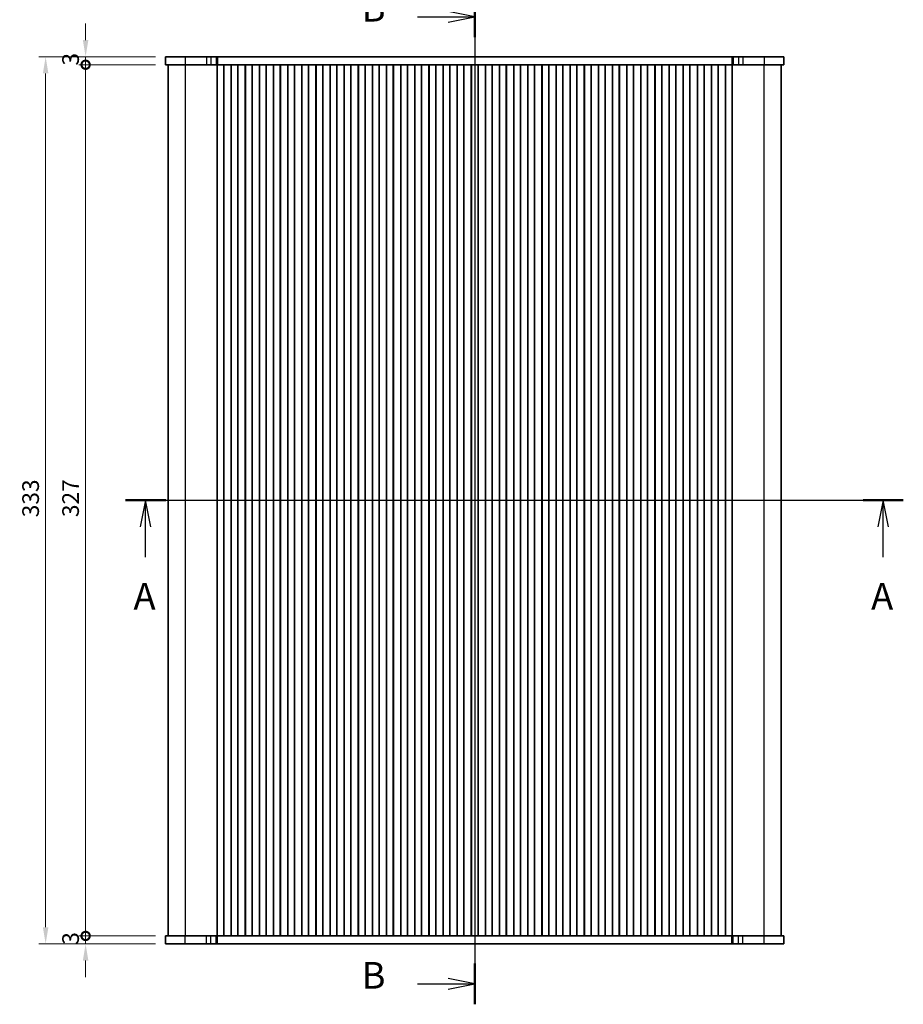
# Model space of a CAD drawing. Units: millimetres. Extents: x 36 to 6528, y 20 to 1144.
# Drawn here: x 1519 to 1850, y 588 to 957 of the extents above; entities that cross this region are included whole.
import ezdxf

# ---------------------------------------------------------------- set-up
doc = ezdxf.new("R2010")
doc.units = ezdxf.units.MM
doc.header["$LTSCALE"] = 2.5
doc.layers.get('Defpoints').update_dxf_attribs({"lineweight": 25})
for name, color, linetype, lineweight in [('Dimension (ISO)', 7, 'Continuous', 18), ('Section Line (ISO)', 7, 'Continuous', 25), ('Visible (ISO)', 7, 'Continuous', 35), ('Visible Narrow (ISO)', 7, 'Continuous', 25)]:
    doc.layers.add(name, color=color, linetype=linetype, lineweight=lineweight)
doc.styles.add('Note Text (TK)', font='MS PGothic.ttf')
doc.dimstyles.new('Default - Method 1b (TK)', dxfattribs={"dimscale": 2.5, "dimtxt": 2.5, "dimasz": 2.5, "dimexe": 1, "dimexo": 1.5, "dimgap": 1, "dimtad": 1, "dimtoh": 1, "dimrnd": 1e-08, "dimdsep": 46, "dimtxsty": 'Note Text (TK)', "dimcen": 0.09, "dimdle": 5, "dimclrd": 100, "dimclre": 100, "dimclrt": 7, "dimadec": 1, "dimazin": 1, "dimtfac": 1, "dimtmove": 0, "dimatfit": 3, "dimfxl": 1, "dimtolj": 1, "dimlwd": -1, "dimlwe": -1, "dimarcsym": 0})

# ---------------------------------------------------------------- blocks, each defined once
blk = doc.blocks.new('2dTransSection0')
at = {"layer": 'Section Line (ISO)', "linetype": 'Continuous'}
for p, q in [((144.179, 197.175), (217.131, 197.175)), ((146.062, 197.175), (145.562, 194.675)), ((146.062, 194.675), (146.062, 197.175)), ((146.562, 194.675), (146.062, 197.175)), ((215.248, 197.175), (214.748, 194.675)), ((215.248, 194.675), (215.248, 197.175)), ((215.748, 194.675), (215.248, 197.175)), ((146.062, 191.832), (146.062, 194.675)), ((215.248, 191.832), (215.248, 194.675))]:
    blk.add_line(p, q, dxfattribs=at)
at = {"layer": 'Section Line (ISO)', "linetype": 'Continuous', "lineweight": 50}
for p, q in [((144.179, 197.175), (147.944, 197.175)), ((213.366, 197.175), (217.131, 197.175))]:
    blk.add_line(p, q, dxfattribs=at)
at = {"layer": 'Section Line (ISO)', "char_height": 2.5, "attachment_point": 7, "style": 'Note Text (TK)'}
for insert in [(144.925, 186.146), (214.112, 186.146)]:
    blk.add_mtext('A', dxfattribs=dict(at, insert=insert))
blk = doc.blocks.new('2dTransSection1')
at = {"layer": 'Section Line (ISO)', "linetype": 'Continuous'}
for p, q in [((180.877, 245.716), (180.877, 151.132)), ((180.877, 243.799), (178.377, 244.299)), ((175.522, 243.799), (178.377, 243.799)), ((178.377, 243.799), (180.877, 243.799)), ((178.377, 243.299), (180.877, 243.799)), ((180.877, 153.049), (178.377, 153.549)), ((175.522, 153.049), (178.377, 153.049)), ((178.377, 153.049), (180.877, 153.049)), ((178.377, 152.549), (180.877, 153.049))]:
    blk.add_line(p, q, dxfattribs=at)
at = {"layer": 'Section Line (ISO)', "linetype": 'Continuous', "lineweight": 50}
for p, q in [((180.877, 245.716), (180.877, 241.882)), ((180.877, 154.966), (180.877, 151.132))]:
    blk.add_line(p, q, dxfattribs=at)
at = {"layer": 'Section Line (ISO)', "char_height": 2.5, "attachment_point": 7, "style": 'Note Text (TK)'}
for insert in [(170.266, 242.571), (170.266, 151.821)]:
    blk.add_mtext('B', dxfattribs=dict(at, insert=insert))
blk = doc.blocks.new('_DotSmall')
at = {"color": 0, "linetype": 'ByBlock', "const_width": 0.5}
blk.add_lwpolyline([(-0.0625, 0, 1), (0.0625, 0, 1)], format="xyb", close=True, dxfattribs=at)
blk = doc.blocks.new('*D20')
at = {"layer": 'Defpoints', "color": 0}
for p in [(1543.26, 613.2), (1573.26, 613.2), (1573.26, 610.2)]:
    blk.add_point(p, dxfattribs=at)
at = {"layer": 'Dimension (ISO)', "color": 100}
for p, q in [((1543.26, 613.2), (1543.26, 619.45)), ((1569.51, 613.2), (1540.76, 613.2)), ((1569.51, 610.2), (1540.76, 610.2)), ((1543.26, 610.2), (1543.26, 613.2)), ((1543.26, 603.95), (1543.26, 597.7))]:
    blk.add_line(p, q, dxfattribs=at)
blk.add_solid([(1542.22, 603.95), (1544.3, 603.95), (1543.26, 610.2)], dxfattribs=at)
at = {"layer": 'Dimension (ISO)', "color": 100, "xscale": 6.25, "yscale": 6.25, "zscale": 6.25, "rotation": 270}
blk.add_blockref('_DotSmall', (1543.26, 613.2), dxfattribs=at)
at = {"layer": 'Dimension (ISO)', "color": 7, "insert": (1537.63, 609.89), "char_height": 6.25, "attachment_point": 4, "rotation": 90, "style": 'Note Text (TK)'}
blk.add_mtext('\\A1;3', dxfattribs=at)
blk = doc.blocks.new('*D21')
at = {"layer": 'Defpoints', "color": 0}
for p in [(1543.26, 943.2), (1573.26, 943.2), (1573.26, 940.2)]:
    blk.add_point(p, dxfattribs=at)
at = {"layer": 'Dimension (ISO)', "color": 100}
for p, q in [((1543.26, 949.45), (1543.26, 955.7)), ((1569.51, 943.2), (1540.76, 943.2)), ((1543.26, 940.2), (1543.26, 943.2)), ((1569.51, 940.2), (1540.76, 940.2)), ((1543.26, 940.2), (1543.26, 933.95))]:
    blk.add_line(p, q, dxfattribs=at)
blk.add_solid([(1542.22, 949.45), (1544.3, 949.45), (1543.26, 943.2)], dxfattribs=at)
at = {"layer": 'Dimension (ISO)', "color": 100, "xscale": 6.25, "yscale": 6.25, "zscale": 6.25, "rotation": 90}
blk.add_blockref('_DotSmall', (1543.26, 940.2), dxfattribs=at)
at = {"layer": 'Dimension (ISO)', "color": 7, "insert": (1537.63, 939.89), "char_height": 6.25, "attachment_point": 4, "rotation": 90, "style": 'Note Text (TK)'}
blk.add_mtext('\\A1;3', dxfattribs=at)
blk = doc.blocks.new('*D22')
at = {"layer": 'Defpoints', "color": 0}
for p in [(1543.26, 940.2), (1573.26, 940.2), (1573.26, 613.2)]:
    blk.add_point(p, dxfattribs=at)
at = {"layer": 'Dimension (ISO)', "color": 100}
for p, q in [((1569.51, 940.2), (1540.76, 940.2)), ((1543.26, 613.2), (1543.26, 940.2)), ((1569.51, 613.2), (1540.76, 613.2))]:
    blk.add_line(p, q, dxfattribs=at)
at = {"layer": 'Dimension (ISO)', "color": 100, "xscale": 6.25, "yscale": 6.25, "zscale": 6.25}
for p, rotation in [((1543.26, 940.2), 90), ((1543.26, 613.2), 270)]:
    blk.add_blockref('_DotSmall', p, dxfattribs=dict(at, rotation=rotation))
at = {"layer": 'Dimension (ISO)', "color": 7, "insert": (1537.63, 770.4), "char_height": 6.25, "attachment_point": 4, "rotation": 90, "style": 'Note Text (TK)'}
blk.add_mtext('\\A1;327', dxfattribs=at)
blk = doc.blocks.new('*D23')
at = {"layer": 'Defpoints', "color": 0}
for p in [(1573.26, 943.2), (1528.26, 610.2), (1573.26, 610.2)]:
    blk.add_point(p, dxfattribs=at)
at = {"layer": 'Dimension (ISO)', "color": 100}
for p, q in [((1569.51, 943.2), (1525.76, 943.2)), ((1528.26, 936.95), (1528.26, 616.45)), ((1569.51, 610.2), (1525.76, 610.2))]:
    blk.add_line(p, q, dxfattribs=at)
for points in [[(1527.22, 936.95), (1529.3, 936.95), (1528.26, 943.2)], [(1527.22, 616.45), (1529.3, 616.45), (1528.26, 610.2)]]:
    blk.add_solid(points, dxfattribs=at)
at = {"layer": 'Dimension (ISO)', "color": 7, "insert": (1522.63, 770.34), "char_height": 6.25, "attachment_point": 4, "rotation": 90, "style": 'Note Text (TK)'}
blk.add_mtext('\\A1;333', dxfattribs=at)

msp = doc.modelspace()

# ---------------------------------------------------------------- linework, layer by layer
at = {"layer": 'Visible (ISO)'}
for p, q in [((1573.2567, 943.1997), (1573.2567, 940.1997)), ((1580.6315, 943.1997), (1573.2567, 943.1997)), ((1580.6315, 943.1997), (1588.6498, 943.1997)), ((1590.2225, 943.1997), (1588.6498, 943.1997)), ((1590.2225, 943.1997), (1592.2493, 943.1997)), ((1592.2493, 943.1997), (1592.7345, 943.1997)), ((1592.7345, 943.1997), (1785.7789, 943.1997)), ((1785.7789, 943.1997), (1786.2641, 943.1997)), ((1786.2641, 943.1997), (1788.291, 943.1997)), ((1789.8636, 943.1997), (1788.291, 943.1997)), ((1789.8636, 943.1997), (1797.8819, 943.1997)), ((1805.2567, 943.1997), (1797.8819, 943.1997)), ((1805.2567, 943.1997), (1805.2567, 940.1997)), ((1573.2567, 940.1997), (1580.6315, 940.1997)), ((1574.2567, 613.1997), (1574.2567, 940.1997)), ((1588.6498, 940.1997), (1580.6315, 940.1997)), ((1588.6498, 940.1997), (1590.2225, 940.1997)), ((1592.2493, 940.1997), (1590.2225, 940.1997)), ((1592.606, 940.1997), (1592.2493, 940.1997)), ((1592.6067, 940.1997), (1592.606, 940.1997)), ((1592.606, 613.1997), (1592.606, 940.1997)), ((1593.1067, 940.1997), (1592.6067, 940.1997)), ((1592.6067, 613.1997), (1592.6067, 940.1997)), ((1593.1067, 940.1997), (1594.6067, 940.1997)), ((1595.1067, 940.1997), (1594.6067, 940.1997)), ((1595.1282, 940.1997), (1595.1067, 940.1997)), ((1595.1067, 613.1997), (1595.1067, 940.1997)), ((1597.8852, 940.1997), (1595.1282, 940.1997)), ((1597.9067, 940.1997), (1597.8852, 940.1997)), ((1597.8852, 613.1997), (1597.8852, 940.1997)), ((1598.4067, 940.1997), (1597.9067, 940.1997)), ((1597.9067, 613.1997), (1597.9067, 940.1997)), ((1598.4067, 940.1997), (1599.9067, 940.1997)), ((1600.4067, 940.1997), (1599.9067, 940.1997)), ((1600.4282, 940.1997), (1600.4067, 940.1997)), ((1600.4067, 613.1997), (1600.4067, 940.1997)), ((1600.4282, 613.1997), (1600.4282, 940.1997)), ((1603.1852, 940.1997), (1600.4282, 940.1997)), ((1603.2067, 940.1997), (1603.1852, 940.1997)), ((1603.1852, 613.1997), (1603.1852, 940.1997)), ((1603.7067, 940.1997), (1603.2067, 940.1997)), ((1603.2067, 613.1997), (1603.2067, 940.1997)), ((1603.7067, 940.1997), (1605.2067, 940.1997)), ((1605.7067, 940.1997), (1605.2067, 940.1997)), ((1605.7282, 940.1997), (1605.7067, 940.1997)), ((1605.7067, 613.1997), (1605.7067, 940.1997)), ((1605.7282, 613.1997), (1605.7282, 940.1997)), ((1608.4852, 940.1997), (1605.7282, 940.1997)), ((1608.5067, 940.1997), (1608.4852, 940.1997)), ((1608.4852, 613.1997), (1608.4852, 940.1997)), ((1609.0067, 940.1997), (1608.5067, 940.1997)), ((1608.5067, 613.1997), (1608.5067, 940.1997)), ((1609.0067, 940.1997), (1610.5067, 940.1997)), ((1611.0067, 940.1997), (1610.5067, 940.1997)), ((1611.0282, 940.1997), (1611.0067, 940.1997)), ((1611.0067, 613.1997), (1611.0067, 940.1997)), ((1611.0282, 613.1997), (1611.0282, 940.1997)), ((1613.7852, 940.1997), (1611.0282, 940.1997)), ((1613.8067, 940.1997), (1613.7852, 940.1997)), ((1613.7852, 613.1997), (1613.7852, 940.1997)), ((1614.3067, 940.1997), (1613.8067, 940.1997)), ((1613.8067, 613.1997), (1613.8067, 940.1997)), ((1614.3067, 940.1997), (1615.8067, 940.1997)), ((1616.3067, 940.1997), (1615.8067, 940.1997)), ((1616.3282, 940.1997), (1616.3067, 940.1997)), ((1616.3067, 613.1997), (1616.3067, 940.1997)), ((1616.3282, 613.1997), (1616.3282, 940.1997)), ((1619.0852, 940.1997), (1616.3282, 940.1997)), ((1619.1067, 940.1997), (1619.0852, 940.1997)), ((1619.0852, 613.1997), (1619.0852, 940.1997)), ((1619.6067, 940.1997), (1619.1067, 940.1997)), ((1619.1067, 613.1997), (1619.1067, 940.1997)), ((1619.6067, 940.1997), (1621.1067, 940.1997)), ((1621.6067, 940.1997), (1621.1067, 940.1997)), ((1621.6282, 940.1997), (1621.6067, 940.1997)), ((1621.6067, 613.1997), (1621.6067, 940.1997)), ((1621.6282, 613.1997), (1621.6282, 940.1997)), ((1624.3852, 940.1997), (1621.6282, 940.1997)), ((1624.4067, 940.1997), (1624.3852, 940.1997)), ((1624.3852, 613.1997), (1624.3852, 940.1997)), ((1624.9067, 940.1997), (1624.4067, 940.1997)), ((1624.4067, 613.1997), (1624.4067, 940.1997)), ((1624.9067, 940.1997), (1626.4067, 940.1997)), ((1626.9067, 940.1997), (1626.4067, 940.1997)), ((1626.9282, 940.1997), (1626.9067, 940.1997)), ((1626.9067, 613.1997), (1626.9067, 940.1997)), ((1626.9282, 613.1997), (1626.9282, 940.1997)), ((1629.6852, 940.1997), (1626.9282, 940.1997)), ((1629.7067, 940.1997), (1629.6852, 940.1997)), ((1629.6852, 613.1997), (1629.6852, 940.1997)), ((1630.2067, 940.1997), (1629.7067, 940.1997)), ((1629.7067, 613.1997), (1629.7067, 940.1997)), ((1630.2067, 940.1997), (1631.7067, 940.1997)), ((1632.2067, 940.1997), (1631.7067, 940.1997)), ((1632.2282, 940.1997), (1632.2067, 940.1997)), ((1632.2067, 613.1997), (1632.2067, 940.1997)), ((1632.2282, 613.1997), (1632.2282, 940.1997)), ((1634.9852, 940.1997), (1632.2282, 940.1997)), ((1635.0067, 940.1997), (1634.9852, 940.1997)), ((1634.9852, 613.1997), (1634.9852, 940.1997)), ((1635.5067, 940.1997), (1635.0067, 940.1997)), ((1635.0067, 613.1997), (1635.0067, 940.1997)), ((1635.5067, 940.1997), (1637.0067, 940.1997)), ((1637.5067, 940.1997), (1637.0067, 940.1997)), ((1637.5282, 940.1997), (1637.5067, 940.1997)), ((1637.5067, 613.1997), (1637.5067, 940.1997)), ((1637.5282, 613.1997), (1637.5282, 940.1997)), ((1640.2852, 940.1997), (1637.5282, 940.1997)), ((1640.3067, 940.1997), (1640.2852, 940.1997)), ((1640.2852, 613.1997), (1640.2852, 940.1997)), ((1640.8067, 940.1997), (1640.3067, 940.1997)), ((1640.3067, 613.1997), (1640.3067, 940.1997)), ((1640.8067, 940.1997), (1642.3067, 940.1997)), ((1642.8067, 940.1997), (1642.3067, 940.1997)), ((1642.8282, 940.1997), (1642.8067, 940.1997)), ((1642.8067, 613.1997), (1642.8067, 940.1997)), ((1642.8282, 613.1997), (1642.8282, 940.1997)), ((1645.5852, 940.1997), (1642.8282, 940.1997)), ((1645.6067, 940.1997), (1645.5852, 940.1997)), ((1645.5852, 613.1997), (1645.5852, 940.1997)), ((1646.1067, 940.1997), (1645.6067, 940.1997)), ((1645.6067, 613.1997), (1645.6067, 940.1997)), ((1646.1067, 940.1997), (1647.6067, 940.1997)), ((1648.1067, 940.1997), (1647.6067, 940.1997)), ((1648.1282, 940.1997), (1648.1067, 940.1997)), ((1648.1067, 613.1997), (1648.1067, 940.1997)), ((1648.1282, 613.1997), (1648.1282, 940.1997)), ((1650.8852, 940.1997), (1648.1282, 940.1997)), ((1650.9067, 940.1997), (1650.8852, 940.1997)), ((1650.8852, 613.1997), (1650.8852, 940.1997)), ((1651.4067, 940.1997), (1650.9067, 940.1997)), ((1650.9067, 613.1997), (1650.9067, 940.1997)), ((1651.4067, 940.1997), (1652.9067, 940.1997)), ((1653.4067, 940.1997), (1652.9067, 940.1997)), ((1653.4282, 940.1997), (1653.4067, 940.1997)), ((1653.4067, 613.1997), (1653.4067, 940.1997)), ((1653.4282, 613.1997), (1653.4282, 940.1997)), ((1656.1852, 940.1997), (1653.4282, 940.1997)), ((1656.2067, 940.1997), (1656.1852, 940.1997)), ((1656.1852, 613.1997), (1656.1852, 940.1997)), ((1656.7067, 940.1997), (1656.2067, 940.1997)), ((1656.2067, 613.1997), (1656.2067, 940.1997)), ((1656.7067, 940.1997), (1658.2067, 940.1997)), ((1658.7067, 940.1997), (1658.2067, 940.1997)), ((1658.7282, 940.1997), (1658.7067, 940.1997)), ((1658.7067, 613.1997), (1658.7067, 940.1997)), ((1658.7282, 613.1997), (1658.7282, 940.1997)), ((1661.4852, 940.1997), (1658.7282, 940.1997)), ((1661.5067, 940.1997), (1661.4852, 940.1997)), ((1661.4852, 613.1997), (1661.4852, 940.1997)), ((1662.0067, 940.1997), (1661.5067, 940.1997)), ((1661.5067, 613.1997), (1661.5067, 940.1997)), ((1662.0067, 940.1997), (1663.5067, 940.1997)), ((1664.0067, 940.1997), (1663.5067, 940.1997)), ((1664.0282, 940.1997), (1664.0067, 940.1997)), ((1664.0067, 613.1997), (1664.0067, 940.1997)), ((1664.0282, 613.1997), (1664.0282, 940.1997)), ((1666.7852, 940.1997), (1664.0282, 940.1997)), ((1666.8067, 940.1997), (1666.7852, 940.1997)), ((1666.7852, 613.1997), (1666.7852, 940.1997)), ((1667.3067, 940.1997), (1666.8067, 940.1997)), ((1666.8067, 613.1997), (1666.8067, 940.1997)), ((1667.3067, 940.1997), (1668.8067, 940.1997)), ((1669.3067, 940.1997), (1668.8067, 940.1997)), ((1669.3282, 940.1997), (1669.3067, 940.1997)), ((1669.3067, 613.1997), (1669.3067, 940.1997)), ((1669.3282, 613.1997), (1669.3282, 940.1997)), ((1672.0852, 940.1997), (1669.3282, 940.1997)), ((1672.1067, 940.1997), (1672.0852, 940.1997)), ((1672.0852, 613.1997), (1672.0852, 940.1997)), ((1672.6067, 940.1997), (1672.1067, 940.1997)), ((1672.1067, 613.1997), (1672.1067, 940.1997)), ((1672.6067, 940.1997), (1674.1067, 940.1997)), ((1674.6067, 940.1997), (1674.1067, 940.1997)), ((1674.6282, 940.1997), (1674.6067, 940.1997)), ((1674.6067, 613.1997), (1674.6067, 940.1997)), ((1674.6282, 613.1997), (1674.6282, 940.1997)), ((1677.3852, 940.1997), (1674.6282, 940.1997)), ((1677.4067, 940.1997), (1677.3852, 940.1997)), ((1677.3852, 613.1997), (1677.3852, 940.1997)), ((1677.9067, 940.1997), (1677.4067, 940.1997)), ((1677.4067, 613.1997), (1677.4067, 940.1997)), ((1677.9067, 940.1997), (1679.4067, 940.1997)), ((1679.9067, 940.1997), (1679.4067, 940.1997)), ((1679.9282, 940.1997), (1679.9067, 940.1997)), ((1679.9067, 613.1997), (1679.9067, 940.1997)), ((1679.9282, 613.1997), (1679.9282, 940.1997)), ((1682.6852, 940.1997), (1679.9282, 940.1997)), ((1682.7067, 940.1997), (1682.6852, 940.1997)), ((1682.6852, 613.1997), (1682.6852, 940.1997)), ((1683.2067, 940.1997), (1682.7067, 940.1997)), ((1682.7067, 613.1997), (1682.7067, 940.1997)), ((1683.2067, 940.1997), (1684.7067, 940.1997)), ((1685.2067, 940.1997), (1684.7067, 940.1997)), ((1685.2282, 940.1997), (1685.2067, 940.1997)), ((1685.2067, 613.1997), (1685.2067, 940.1997)), ((1685.2282, 613.1997), (1685.2282, 940.1997)), ((1687.9852, 940.1997), (1685.2282, 940.1997)), ((1688.0067, 940.1997), (1687.9852, 940.1997)), ((1687.9852, 613.1997), (1687.9852, 940.1997)), ((1688.5067, 940.1997), (1688.0067, 940.1997)), ((1688.0067, 613.1997), (1688.0067, 940.1997)), ((1688.5067, 940.1997), (1690.0067, 940.1997)), ((1690.5067, 940.1997), (1690.0067, 940.1997)), ((1690.5282, 940.1997), (1690.5067, 940.1997)), ((1690.5067, 613.1997), (1690.5067, 940.1997)), ((1690.5282, 613.1997), (1690.5282, 940.1997)), ((1693.2852, 940.1997), (1690.5282, 940.1997)), ((1693.3067, 940.1997), (1693.2852, 940.1997)), ((1693.2852, 613.1997), (1693.2852, 940.1997)), ((1693.8067, 940.1997), (1693.3067, 940.1997)), ((1693.3067, 613.1997), (1693.3067, 940.1997)), ((1693.8067, 940.1997), (1695.3067, 940.1997)), ((1695.8067, 940.1997), (1695.3067, 940.1997)), ((1695.8282, 940.1997), (1695.8067, 940.1997)), ((1695.8067, 613.1997), (1695.8067, 940.1997)), ((1695.8282, 613.1997), (1695.8282, 940.1997)), ((1698.5852, 940.1997), (1695.8282, 940.1997)), ((1698.6067, 940.1997), (1698.5852, 940.1997)), ((1698.5852, 613.1997), (1698.5852, 940.1997)), ((1699.1067, 940.1997), (1698.6067, 940.1997)), ((1698.6067, 613.1997), (1698.6067, 940.1997)), ((1699.1067, 940.1997), (1700.6067, 940.1997)), ((1701.1067, 940.1997), (1700.6067, 940.1997)), ((1701.1282, 940.1997), (1701.1067, 940.1997)), ((1701.1067, 613.1997), (1701.1067, 940.1997)), ((1701.1282, 613.1997), (1701.1282, 940.1997)), ((1703.8852, 940.1997), (1701.1282, 940.1997)), ((1703.9067, 940.1997), (1703.8852, 940.1997)), ((1703.8852, 613.1997), (1703.8852, 940.1997)), ((1704.4067, 940.1997), (1703.9067, 940.1997)), ((1703.9067, 613.1997), (1703.9067, 940.1997)), ((1704.4067, 940.1997), (1705.9067, 940.1997)), ((1706.4067, 940.1997), (1705.9067, 940.1997)), ((1706.4282, 940.1997), (1706.4067, 940.1997)), ((1706.4067, 613.1997), (1706.4067, 940.1997)), ((1706.4282, 613.1997), (1706.4282, 940.1997)), ((1709.1852, 940.1997), (1706.4282, 940.1997)), ((1709.2067, 940.1997), (1709.1852, 940.1997)), ((1709.1852, 613.1997), (1709.1852, 940.1997)), ((1709.7067, 940.1997), (1709.2067, 940.1997)), ((1709.2067, 613.1997), (1709.2067, 940.1997)), ((1709.7067, 940.1997), (1711.2067, 940.1997)), ((1711.7067, 940.1997), (1711.2067, 940.1997)), ((1711.7282, 940.1997), (1711.7067, 940.1997)), ((1711.7067, 613.1997), (1711.7067, 940.1997)), ((1711.7282, 613.1997), (1711.7282, 940.1997)), ((1714.4852, 940.1997), (1711.7282, 940.1997)), ((1714.5067, 940.1997), (1714.4852, 940.1997)), ((1714.4852, 613.1997), (1714.4852, 940.1997)), ((1715.0067, 940.1997), (1714.5067, 940.1997)), ((1714.5067, 613.1997), (1714.5067, 940.1997)), ((1715.0067, 940.1997), (1716.5067, 940.1997)), ((1717.0067, 940.1997), (1716.5067, 940.1997)), ((1717.0282, 940.1997), (1717.0067, 940.1997)), ((1717.0067, 613.1997), (1717.0067, 940.1997)), ((1717.0282, 613.1997), (1717.0282, 940.1997)), ((1719.7852, 940.1997), (1717.0282, 940.1997)), ((1719.8067, 940.1997), (1719.7852, 940.1997)), ((1719.7852, 613.1997), (1719.7852, 940.1997)), ((1720.3067, 940.1997), (1719.8067, 940.1997)), ((1719.8067, 613.1997), (1719.8067, 940.1997)), ((1720.3067, 940.1997), (1721.8067, 940.1997)), ((1722.3067, 940.1997), (1721.8067, 940.1997)), ((1722.3282, 940.1997), (1722.3067, 940.1997)), ((1722.3067, 613.1997), (1722.3067, 940.1997)), ((1722.3282, 613.1997), (1722.3282, 940.1997)), ((1725.0852, 940.1997), (1722.3282, 940.1997)), ((1725.1067, 940.1997), (1725.0852, 940.1997)), ((1725.0852, 613.1997), (1725.0852, 940.1997)), ((1725.6067, 940.1997), (1725.1067, 940.1997)), ((1725.1067, 613.1997), (1725.1067, 940.1997)), ((1725.6067, 940.1997), (1727.1067, 940.1997)), ((1727.6067, 940.1997), (1727.1067, 940.1997)), ((1727.6282, 940.1997), (1727.6067, 940.1997)), ((1727.6067, 613.1997), (1727.6067, 940.1997)), ((1727.6282, 613.1997), (1727.6282, 940.1997)), ((1730.3852, 940.1997), (1727.6282, 940.1997)), ((1730.4067, 940.1997), (1730.3852, 940.1997)), ((1730.3852, 613.1997), (1730.3852, 940.1997)), ((1730.9067, 940.1997), (1730.4067, 940.1997)), ((1730.4067, 613.1997), (1730.4067, 940.1997)), ((1730.9067, 940.1997), (1732.4067, 940.1997)), ((1732.9067, 940.1997), (1732.4067, 940.1997)), ((1732.9282, 940.1997), (1732.9067, 940.1997)), ((1732.9067, 613.1997), (1732.9067, 940.1997)), ((1732.9282, 613.1997), (1732.9282, 940.1997)), ((1735.6852, 940.1997), (1732.9282, 940.1997)), ((1735.7067, 940.1997), (1735.6852, 940.1997)), ((1735.6852, 613.1997), (1735.6852, 940.1997)), ((1736.2067, 940.1997), (1735.7067, 940.1997)), ((1735.7067, 613.1997), (1735.7067, 940.1997)), ((1736.2067, 940.1997), (1737.7067, 940.1997)), ((1738.2067, 940.1997), (1737.7067, 940.1997)), ((1738.2282, 940.1997), (1738.2067, 940.1997)), ((1738.2067, 613.1997), (1738.2067, 940.1997)), ((1738.2282, 613.1997), (1738.2282, 940.1997)), ((1740.9852, 940.1997), (1738.2282, 940.1997)), ((1741.0067, 940.1997), (1740.9852, 940.1997)), ((1740.9852, 613.1997), (1740.9852, 940.1997)), ((1741.5067, 940.1997), (1741.0067, 940.1997)), ((1741.0067, 613.1997), (1741.0067, 940.1997)), ((1741.5067, 940.1997), (1743.0067, 940.1997)), ((1743.5067, 940.1997), (1743.0067, 940.1997)), ((1743.5282, 940.1997), (1743.5067, 940.1997)), ((1743.5067, 613.1997), (1743.5067, 940.1997)), ((1743.5282, 613.1997), (1743.5282, 940.1997)), ((1746.2852, 940.1997), (1743.5282, 940.1997)), ((1746.3067, 940.1997), (1746.2852, 940.1997)), ((1746.2852, 613.1997), (1746.2852, 940.1997)), ((1746.8067, 940.1997), (1746.3067, 940.1997)), ((1746.3067, 613.1997), (1746.3067, 940.1997)), ((1746.8067, 940.1997), (1748.3067, 940.1997)), ((1748.8067, 940.1997), (1748.3067, 940.1997)), ((1748.8282, 940.1997), (1748.8067, 940.1997)), ((1748.8067, 613.1997), (1748.8067, 940.1997)), ((1748.8282, 613.1997), (1748.8282, 940.1997)), ((1751.5852, 940.1997), (1748.8282, 940.1997)), ((1751.6067, 940.1997), (1751.5852, 940.1997)), ((1751.5852, 613.1997), (1751.5852, 940.1997)), ((1752.1067, 940.1997), (1751.6067, 940.1997)), ((1751.6067, 613.1997), (1751.6067, 940.1997)), ((1752.1067, 940.1997), (1753.6067, 940.1997)), ((1754.1067, 940.1997), (1753.6067, 940.1997)), ((1754.1282, 940.1997), (1754.1067, 940.1997)), ((1754.1067, 613.1997), (1754.1067, 940.1997)), ((1754.1282, 613.1997), (1754.1282, 940.1997)), ((1756.8852, 940.1997), (1754.1282, 940.1997)), ((1756.9067, 940.1997), (1756.8852, 940.1997)), ((1756.8852, 613.1997), (1756.8852, 940.1997)), ((1757.4067, 940.1997), (1756.9067, 940.1997)), ((1756.9067, 613.1997), (1756.9067, 940.1997)), ((1757.4067, 940.1997), (1758.9067, 940.1997)), ((1759.4067, 940.1997), (1758.9067, 940.1997)), ((1759.4282, 940.1997), (1759.4067, 940.1997)), ((1759.4067, 613.1997), (1759.4067, 940.1997)), ((1759.4282, 613.1997), (1759.4282, 940.1997)), ((1762.1852, 940.1997), (1759.4282, 940.1997)), ((1762.2067, 940.1997), (1762.1852, 940.1997)), ((1762.1852, 613.1997), (1762.1852, 940.1997)), ((1762.7067, 940.1997), (1762.2067, 940.1997)), ((1762.2067, 613.1997), (1762.2067, 940.1997)), ((1762.7067, 940.1997), (1764.2067, 940.1997)), ((1764.7067, 940.1997), (1764.2067, 940.1997)), ((1764.7282, 940.1997), (1764.7067, 940.1997)), ((1764.7067, 613.1997), (1764.7067, 940.1997)), ((1764.7282, 613.1997), (1764.7282, 940.1997)), ((1767.4852, 940.1997), (1764.7282, 940.1997)), ((1767.5067, 940.1997), (1767.4852, 940.1997)), ((1767.4852, 613.1997), (1767.4852, 940.1997)), ((1768.0067, 940.1997), (1767.5067, 940.1997)), ((1767.5067, 613.1997), (1767.5067, 940.1997)), ((1768.0067, 940.1997), (1769.5067, 940.1997)), ((1770.0067, 940.1997), (1769.5067, 940.1997)), ((1770.0282, 940.1997), (1770.0067, 940.1997)), ((1770.0067, 613.1997), (1770.0067, 940.1997)), ((1770.0282, 613.1997), (1770.0282, 940.1997)), ((1772.7852, 940.1997), (1770.0282, 940.1997)), ((1772.8067, 940.1997), (1772.7852, 940.1997)), ((1772.7852, 613.1997), (1772.7852, 940.1997)), ((1773.3067, 940.1997), (1772.8067, 940.1997)), ((1772.8067, 613.1997), (1772.8067, 940.1997)), ((1773.3067, 940.1997), (1774.8067, 940.1997)), ((1775.3067, 940.1997), (1774.8067, 940.1997)), ((1775.3282, 940.1997), (1775.3067, 940.1997)), ((1775.3067, 613.1997), (1775.3067, 940.1997)), ((1775.3282, 613.1997), (1775.3282, 940.1997)), ((1778.0852, 940.1997), (1775.3282, 940.1997)), ((1778.1067, 940.1997), (1778.0852, 940.1997)), ((1778.0852, 613.1997), (1778.0852, 940.1997)), ((1778.6067, 940.1997), (1778.1067, 940.1997)), ((1778.1067, 613.1997), (1778.1067, 940.1997)), ((1778.6067, 940.1997), (1780.1067, 940.1997)), ((1780.6067, 940.1997), (1780.1067, 940.1997)), ((1780.6282, 940.1997), (1780.6067, 940.1997)), ((1780.6067, 613.1997), (1780.6067, 940.1997)), ((1780.6282, 613.1997), (1780.6282, 940.1997)), ((1783.3852, 940.1997), (1780.6282, 940.1997)), ((1783.4067, 940.1997), (1783.3852, 940.1997)), ((1783.3852, 613.1997), (1783.3852, 940.1997)), ((1783.9067, 940.1997), (1783.4067, 940.1997)), ((1783.4067, 613.1997), (1783.4067, 940.1997)), ((1783.9067, 940.1997), (1785.4067, 940.1997)), ((1785.9067, 940.1997), (1785.4067, 940.1997)), ((1785.9074, 940.1997), (1785.9067, 940.1997)), ((1785.9067, 613.1997), (1785.9067, 940.1997)), ((1785.9074, 613.1997), (1785.9074, 940.1997)), ((1786.2641, 940.1997), (1785.9074, 940.1997)), ((1788.291, 940.1997), (1786.2641, 940.1997)), ((1788.291, 940.1997), (1789.8636, 940.1997)), ((1797.8819, 940.1997), (1789.8636, 940.1997)), ((1797.8819, 940.1997), (1805.2567, 940.1997)), ((1804.2567, 613.1997), (1804.2567, 940.1997)), ((1580.6315, 613.1997), (1573.2567, 613.1997)), ((1573.2567, 610.1997), (1573.2567, 613.1997)), ((1573.2567, 610.1997), (1580.6315, 610.1997)), ((1580.6315, 613.1997), (1588.6498, 613.1997)), ((1588.6498, 610.1997), (1580.6315, 610.1997)), ((1590.2225, 613.1997), (1588.6498, 613.1997)), ((1588.6498, 610.1997), (1590.2225, 610.1997)), ((1590.2225, 613.1997), (1592.2493, 613.1997)), ((1592.2493, 610.1997), (1590.2225, 610.1997)), ((1592.2493, 613.1997), (1592.606, 613.1997)), ((1592.7345, 610.1997), (1592.2493, 610.1997)), ((1592.606, 613.1997), (1592.6067, 613.1997)), ((1592.6067, 613.1997), (1593.1067, 613.1997)), ((1785.7789, 610.1997), (1592.7345, 610.1997)), ((1594.6067, 613.1997), (1593.1067, 613.1997)), ((1594.6067, 613.1997), (1595.1067, 613.1997)), ((1595.1067, 613.1997), (1595.1282, 613.1997)), ((1595.1282, 613.1997), (1597.8852, 613.1997)), ((1597.8852, 613.1997), (1597.9067, 613.1997)), ((1597.9067, 613.1997), (1598.4067, 613.1997)), ((1599.9067, 613.1997), (1598.4067, 613.1997)), ((1599.9067, 613.1997), (1600.4067, 613.1997)), ((1600.4067, 613.1997), (1600.4282, 613.1997)), ((1600.4282, 613.1997), (1603.1852, 613.1997)), ((1603.1852, 613.1997), (1603.2067, 613.1997)), ((1603.2067, 613.1997), (1603.7067, 613.1997)), ((1605.2067, 613.1997), (1603.7067, 613.1997)), ((1605.2067, 613.1997), (1605.7067, 613.1997)), ((1605.7067, 613.1997), (1605.7282, 613.1997)), ((1605.7282, 613.1997), (1608.4852, 613.1997)), ((1608.4852, 613.1997), (1608.5067, 613.1997)), ((1608.5067, 613.1997), (1609.0067, 613.1997)), ((1610.5067, 613.1997), (1609.0067, 613.1997)), ((1610.5067, 613.1997), (1611.0067, 613.1997)), ((1611.0067, 613.1997), (1611.0282, 613.1997)), ((1611.0282, 613.1997), (1613.7852, 613.1997)), ((1613.7852, 613.1997), (1613.8067, 613.1997)), ((1613.8067, 613.1997), (1614.3067, 613.1997)), ((1615.8067, 613.1997), (1614.3067, 613.1997)), ((1615.8067, 613.1997), (1616.3067, 613.1997)), ((1616.3067, 613.1997), (1616.3282, 613.1997)), ((1616.3282, 613.1997), (1619.0852, 613.1997)), ((1619.0852, 613.1997), (1619.1067, 613.1997)), ((1619.1067, 613.1997), (1619.6067, 613.1997)), ((1621.1067, 613.1997), (1619.6067, 613.1997)), ((1621.1067, 613.1997), (1621.6067, 613.1997)), ((1621.6067, 613.1997), (1621.6282, 613.1997)), ((1621.6282, 613.1997), (1624.3852, 613.1997)), ((1624.3852, 613.1997), (1624.4067, 613.1997)), ((1624.4067, 613.1997), (1624.9067, 613.1997)), ((1626.4067, 613.1997), (1624.9067, 613.1997)), ((1626.4067, 613.1997), (1626.9067, 613.1997)), ((1626.9067, 613.1997), (1626.9282, 613.1997)), ((1626.9282, 613.1997), (1629.6852, 613.1997)), ((1629.6852, 613.1997), (1629.7067, 613.1997)), ((1629.7067, 613.1997), (1630.2067, 613.1997)), ((1631.7067, 613.1997), (1630.2067, 613.1997)), ((1631.7067, 613.1997), (1632.2067, 613.1997)), ((1632.2067, 613.1997), (1632.2282, 613.1997)), ((1632.2282, 613.1997), (1634.9852, 613.1997)), ((1634.9852, 613.1997), (1635.0067, 613.1997)), ((1635.0067, 613.1997), (1635.5067, 613.1997)), ((1637.0067, 613.1997), (1635.5067, 613.1997)), ((1637.0067, 613.1997), (1637.5067, 613.1997)), ((1637.5067, 613.1997), (1637.5282, 613.1997)), ((1637.5282, 613.1997), (1640.2852, 613.1997)), ((1640.2852, 613.1997), (1640.3067, 613.1997)), ((1640.3067, 613.1997), (1640.8067, 613.1997)), ((1642.3067, 613.1997), (1640.8067, 613.1997)), ((1642.3067, 613.1997), (1642.8067, 613.1997)), ((1642.8067, 613.1997), (1642.8282, 613.1997)), ((1642.8282, 613.1997), (1645.5852, 613.1997)), ((1645.5852, 613.1997), (1645.6067, 613.1997)), ((1645.6067, 613.1997), (1646.1067, 613.1997)), ((1647.6067, 613.1997), (1646.1067, 613.1997)), ((1647.6067, 613.1997), (1648.1067, 613.1997)), ((1648.1067, 613.1997), (1648.1282, 613.1997)), ((1648.1282, 613.1997), (1650.8852, 613.1997)), ((1650.8852, 613.1997), (1650.9067, 613.1997)), ((1650.9067, 613.1997), (1651.4067, 613.1997)), ((1652.9067, 613.1997), (1651.4067, 613.1997)), ((1652.9067, 613.1997), (1653.4067, 613.1997)), ((1653.4067, 613.1997), (1653.4282, 613.1997)), ((1653.4282, 613.1997), (1656.1852, 613.1997)), ((1656.1852, 613.1997), (1656.2067, 613.1997)), ((1656.2067, 613.1997), (1656.7067, 613.1997)), ((1658.2067, 613.1997), (1656.7067, 613.1997)), ((1658.2067, 613.1997), (1658.7067, 613.1997)), ((1658.7067, 613.1997), (1658.7282, 613.1997)), ((1658.7282, 613.1997), (1661.4852, 613.1997)), ((1661.4852, 613.1997), (1661.5067, 613.1997)), ((1661.5067, 613.1997), (1662.0067, 613.1997)), ((1663.5067, 613.1997), (1662.0067, 613.1997)), ((1663.5067, 613.1997), (1664.0067, 613.1997)), ((1664.0067, 613.1997), (1664.0282, 613.1997)), ((1664.0282, 613.1997), (1666.7852, 613.1997)), ((1666.7852, 613.1997), (1666.8067, 613.1997)), ((1666.8067, 613.1997), (1667.3067, 613.1997)), ((1668.8067, 613.1997), (1667.3067, 613.1997)), ((1668.8067, 613.1997), (1669.3067, 613.1997)), ((1669.3067, 613.1997), (1669.3282, 613.1997)), ((1669.3282, 613.1997), (1672.0852, 613.1997)), ((1672.0852, 613.1997), (1672.1067, 613.1997)), ((1672.1067, 613.1997), (1672.6067, 613.1997)), ((1674.1067, 613.1997), (1672.6067, 613.1997)), ((1674.1067, 613.1997), (1674.6067, 613.1997)), ((1674.6067, 613.1997), (1674.6282, 613.1997)), ((1674.6282, 613.1997), (1677.3852, 613.1997)), ((1677.3852, 613.1997), (1677.4067, 613.1997)), ((1677.4067, 613.1997), (1677.9067, 613.1997)), ((1679.4067, 613.1997), (1677.9067, 613.1997)), ((1679.4067, 613.1997), (1679.9067, 613.1997)), ((1679.9067, 613.1997), (1679.9282, 613.1997)), ((1679.9282, 613.1997), (1682.6852, 613.1997)), ((1682.6852, 613.1997), (1682.7067, 613.1997)), ((1682.7067, 613.1997), (1683.2067, 613.1997)), ((1684.7067, 613.1997), (1683.2067, 613.1997)), ((1684.7067, 613.1997), (1685.2067, 613.1997)), ((1685.2067, 613.1997), (1685.2282, 613.1997)), ((1685.2282, 613.1997), (1687.9852, 613.1997)), ((1687.9852, 613.1997), (1688.0067, 613.1997)), ((1688.0067, 613.1997), (1688.5067, 613.1997)), ((1690.0067, 613.1997), (1688.5067, 613.1997)), ((1690.0067, 613.1997), (1690.5067, 613.1997)), ((1690.5067, 613.1997), (1690.5282, 613.1997)), ((1690.5282, 613.1997), (1693.2852, 613.1997)), ((1693.2852, 613.1997), (1693.3067, 613.1997)), ((1693.3067, 613.1997), (1693.8067, 613.1997)), ((1695.3067, 613.1997), (1693.8067, 613.1997)), ((1695.3067, 613.1997), (1695.8067, 613.1997)), ((1695.8067, 613.1997), (1695.8282, 613.1997)), ((1695.8282, 613.1997), (1698.5852, 613.1997)), ((1698.5852, 613.1997), (1698.6067, 613.1997)), ((1698.6067, 613.1997), (1699.1067, 613.1997)), ((1700.6067, 613.1997), (1699.1067, 613.1997)), ((1700.6067, 613.1997), (1701.1067, 613.1997)), ((1701.1067, 613.1997), (1701.1282, 613.1997)), ((1701.1282, 613.1997), (1703.8852, 613.1997)), ((1703.8852, 613.1997), (1703.9067, 613.1997)), ((1703.9067, 613.1997), (1704.4067, 613.1997)), ((1705.9067, 613.1997), (1704.4067, 613.1997)), ((1705.9067, 613.1997), (1706.4067, 613.1997)), ((1706.4067, 613.1997), (1706.4282, 613.1997)), ((1706.4282, 613.1997), (1709.1852, 613.1997)), ((1709.1852, 613.1997), (1709.2067, 613.1997)), ((1709.2067, 613.1997), (1709.7067, 613.1997)), ((1711.2067, 613.1997), (1709.7067, 613.1997)), ((1711.2067, 613.1997), (1711.7067, 613.1997)), ((1711.7067, 613.1997), (1711.7282, 613.1997)), ((1711.7282, 613.1997), (1714.4852, 613.1997)), ((1714.4852, 613.1997), (1714.5067, 613.1997)), ((1714.5067, 613.1997), (1715.0067, 613.1997)), ((1716.5067, 613.1997), (1715.0067, 613.1997)), ((1716.5067, 613.1997), (1717.0067, 613.1997)), ((1717.0067, 613.1997), (1717.0282, 613.1997)), ((1717.0282, 613.1997), (1719.7852, 613.1997)), ((1719.7852, 613.1997), (1719.8067, 613.1997)), ((1719.8067, 613.1997), (1720.3067, 613.1997)), ((1721.8067, 613.1997), (1720.3067, 613.1997)), ((1721.8067, 613.1997), (1722.3067, 613.1997)), ((1722.3067, 613.1997), (1722.3282, 613.1997)), ((1722.3282, 613.1997), (1725.0852, 613.1997)), ((1725.0852, 613.1997), (1725.1067, 613.1997)), ((1725.1067, 613.1997), (1725.6067, 613.1997)), ((1727.1067, 613.1997), (1725.6067, 613.1997)), ((1727.1067, 613.1997), (1727.6067, 613.1997)), ((1727.6067, 613.1997), (1727.6282, 613.1997)), ((1727.6282, 613.1997), (1730.3852, 613.1997)), ((1730.3852, 613.1997), (1730.4067, 613.1997)), ((1730.4067, 613.1997), (1730.9067, 613.1997)), ((1732.4067, 613.1997), (1730.9067, 613.1997)), ((1732.4067, 613.1997), (1732.9067, 613.1997)), ((1732.9067, 613.1997), (1732.9282, 613.1997)), ((1732.9282, 613.1997), (1735.6852, 613.1997)), ((1735.6852, 613.1997), (1735.7067, 613.1997)), ((1735.7067, 613.1997), (1736.2067, 613.1997)), ((1737.7067, 613.1997), (1736.2067, 613.1997)), ((1737.7067, 613.1997), (1738.2067, 613.1997)), ((1738.2067, 613.1997), (1738.2282, 613.1997)), ((1738.2282, 613.1997), (1740.9852, 613.1997)), ((1740.9852, 613.1997), (1741.0067, 613.1997)), ((1741.0067, 613.1997), (1741.5067, 613.1997)), ((1743.0067, 613.1997), (1741.5067, 613.1997)), ((1743.0067, 613.1997), (1743.5067, 613.1997)), ((1743.5067, 613.1997), (1743.5282, 613.1997)), ((1743.5282, 613.1997), (1746.2852, 613.1997)), ((1746.2852, 613.1997), (1746.3067, 613.1997)), ((1746.3067, 613.1997), (1746.8067, 613.1997)), ((1748.3067, 613.1997), (1746.8067, 613.1997)), ((1748.3067, 613.1997), (1748.8067, 613.1997)), ((1748.8067, 613.1997), (1748.8282, 613.1997)), ((1748.8282, 613.1997), (1751.5852, 613.1997)), ((1751.5852, 613.1997), (1751.6067, 613.1997)), ((1751.6067, 613.1997), (1752.1067, 613.1997)), ((1753.6067, 613.1997), (1752.1067, 613.1997)), ((1753.6067, 613.1997), (1754.1067, 613.1997)), ((1754.1067, 613.1997), (1754.1282, 613.1997)), ((1754.1282, 613.1997), (1756.8852, 613.1997)), ((1756.8852, 613.1997), (1756.9067, 613.1997)), ((1756.9067, 613.1997), (1757.4067, 613.1997)), ((1758.9067, 613.1997), (1757.4067, 613.1997)), ((1758.9067, 613.1997), (1759.4067, 613.1997)), ((1759.4067, 613.1997), (1759.4282, 613.1997)), ((1759.4282, 613.1997), (1762.1852, 613.1997)), ((1762.1852, 613.1997), (1762.2067, 613.1997)), ((1762.2067, 613.1997), (1762.7067, 613.1997)), ((1764.2067, 613.1997), (1762.7067, 613.1997)), ((1764.2067, 613.1997), (1764.7067, 613.1997)), ((1764.7067, 613.1997), (1764.7282, 613.1997)), ((1764.7282, 613.1997), (1767.4852, 613.1997)), ((1767.4852, 613.1997), (1767.5067, 613.1997)), ((1767.5067, 613.1997), (1768.0067, 613.1997)), ((1769.5067, 613.1997), (1768.0067, 613.1997)), ((1769.5067, 613.1997), (1770.0067, 613.1997)), ((1770.0067, 613.1997), (1770.0282, 613.1997)), ((1770.0282, 613.1997), (1772.7852, 613.1997)), ((1772.7852, 613.1997), (1772.8067, 613.1997)), ((1772.8067, 613.1997), (1773.3067, 613.1997)), ((1774.8067, 613.1997), (1773.3067, 613.1997)), ((1774.8067, 613.1997), (1775.3067, 613.1997)), ((1775.3067, 613.1997), (1775.3282, 613.1997)), ((1775.3282, 613.1997), (1778.0852, 613.1997)), ((1778.0852, 613.1997), (1778.1067, 613.1997)), ((1778.1067, 613.1997), (1778.6067, 613.1997)), ((1780.1067, 613.1997), (1778.6067, 613.1997)), ((1780.1067, 613.1997), (1780.6067, 613.1997)), ((1780.6067, 613.1997), (1780.6282, 613.1997)), ((1780.6282, 613.1997), (1783.3852, 613.1997)), ((1783.3852, 613.1997), (1783.4067, 613.1997)), ((1783.4067, 613.1997), (1783.9067, 613.1997)), ((1785.4067, 613.1997), (1783.9067, 613.1997)), ((1785.4067, 613.1997), (1785.9067, 613.1997)), ((1786.2641, 610.1997), (1785.7789, 610.1997)), ((1785.9067, 613.1997), (1785.9074, 613.1997)), ((1785.9074, 613.1997), (1786.2641, 613.1997)), ((1786.2641, 613.1997), (1788.291, 613.1997)), ((1788.291, 610.1997), (1786.2641, 610.1997)), ((1789.8636, 613.1997), (1788.291, 613.1997)), ((1788.291, 610.1997), (1789.8636, 610.1997)), ((1789.8636, 613.1997), (1797.8819, 613.1997)), ((1797.8819, 610.1997), (1789.8636, 610.1997)), ((1805.2567, 613.1997), (1797.8819, 613.1997)), ((1797.8819, 610.1997), (1805.2567, 610.1997)), ((1805.2567, 610.1997), (1805.2567, 613.1997))]:
    msp.add_line(p, q, dxfattribs=at)
at = {"layer": 'Visible Narrow (ISO)'}
for p, q in [((1580.6315, 943.1997), (1580.6315, 940.1997)), ((1588.6498, 943.1997), (1588.6498, 940.1997)), ((1590.2225, 943.1997), (1590.2225, 940.1997)), ((1592.2493, 943.1997), (1592.2493, 940.1997)), ((1592.7345, 943.1997), (1592.7345, 940.1997)), ((1785.7789, 943.1997), (1785.7789, 940.1997)), ((1786.2641, 943.1997), (1786.2641, 940.1997)), ((1788.291, 943.1997), (1788.291, 940.1997)), ((1789.8636, 943.1997), (1789.8636, 940.1997)), ((1797.8819, 943.1997), (1797.8819, 940.1997)), ((1580.7096, 613.1997), (1580.7096, 940.1997)), ((1797.8038, 613.1997), (1797.8038, 940.1997)), ((1580.6315, 610.1997), (1580.6315, 613.1997)), ((1588.6498, 610.1997), (1588.6498, 613.1997)), ((1590.2225, 610.1997), (1590.2225, 613.1997)), ((1592.2493, 610.1997), (1592.2493, 613.1997)), ((1592.7345, 610.1997), (1592.7345, 613.1997)), ((1785.7789, 610.1997), (1785.7789, 613.1997)), ((1786.2641, 610.1997), (1786.2641, 613.1997)), ((1788.291, 610.1997), (1788.291, 613.1997)), ((1789.8636, 610.1997), (1789.8636, 613.1997)), ((1797.8819, 610.1997), (1797.8819, 613.1997))]:
    msp.add_line(p, q, dxfattribs=at)

# ---------------------------------------------------------------- block references
at = {"layer": 'Section Line (ISO)', "xscale": 4, "yscale": 4, "zscale": 4}
for name, p in [('2dTransSection1', (965.75, -16.9961)), ('2dTransSection0', (981.541, -12))]:
    msp.add_blockref(name, p, dxfattribs=at)

# ---------------------------------------------------------------- dimensions: what is measured, and where the dimension line sits
at = {"layer": 'Dimension (ISO)', "color": 100}
for base, p1, p2, override, picture, middle in [((1543.2567, 943.1997), (1573.2567, 940.1997), (1573.2567, 943.1997), {"dimtoh": 0, "dimblk1": 'DotSmall', "dimsah": 1, "dimdle": 0, "dimatfit": 1}, '*D21', (1543.2567, 941.6997)), ((1528.2567, 610.1997), (1573.2567, 943.1997), (1573.2567, 610.1997), {"dimtoh": 0, "dimtofl": 0, "dimatfit": 1}, '*D23', (1528.2567, 776.6997)), ((1543.2567, 940.1997), (1573.2567, 613.1997), (1573.2567, 940.1997), {"dimtoh": 0, "dimblk1": 'DotSmall', "dimblk2": 'DotSmall', "dimsah": 1, "dimdle": 0, "dimtofl": 0, "dimatfit": 1}, '*D22', (1543.2567, 776.6997)), ((1543.2567, 613.1997), (1573.2567, 610.1997), (1573.2567, 613.1997), {"dimtoh": 0, "dimblk2": 'DotSmall', "dimsah": 1, "dimdle": 0, "dimatfit": 1}, '*D20', (1543.2567, 611.6997))]:
    dim = msp.add_linear_dim(base=base, p1=p1, p2=p2, angle=90, dimstyle='Default - Method 1b (TK)', override=override, dxfattribs=at)
    dim.commit()
    dim.dimension.update_dxf_attribs({"geometry": picture, "text_midpoint": middle, "dimtype": 160})

doc.saveas('drawing.dxf')
